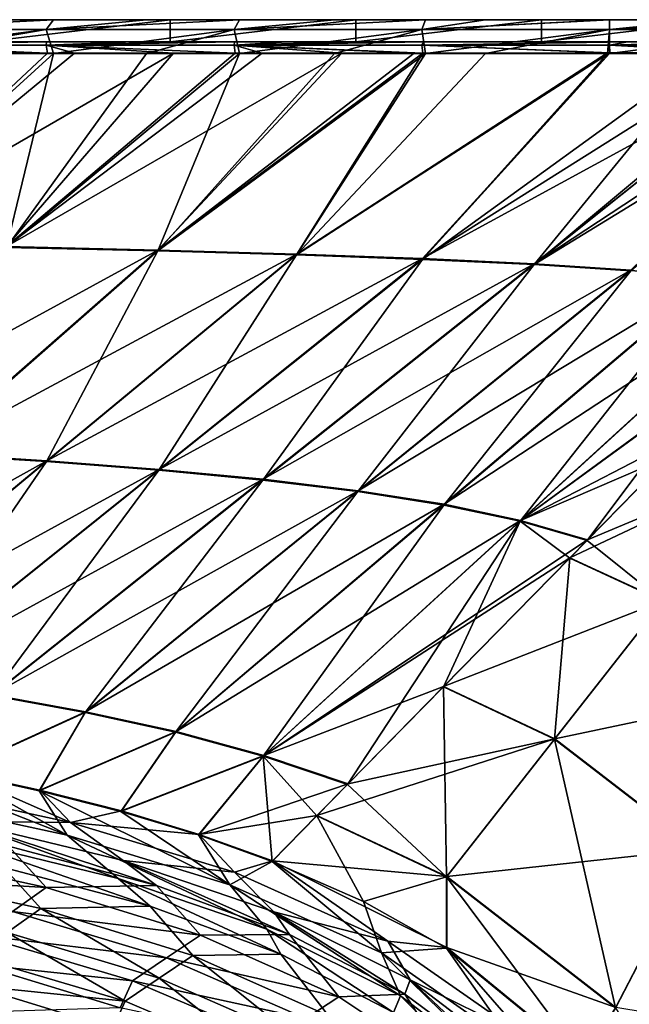
# Model space of a CAD drawing. Units: millimetres. Extents: x -900 to 900, y -437 to 373.
# Drawn here: x 696 to 807, y 184 to 363 of the extents above; entities that cross this region are included whole.
import ezdxf

# ---------------------------------------------------------------- set-up
doc = ezdxf.new("R2010")
doc.units = ezdxf.units.MM
doc.header["$LTSCALE"] = 66.255002
for name, color, linetype in [('128', 7, 'CONTINUOUS'), ('131', 7, 'CONTINUOUS'), ('132', 7, 'CONTINUOUS'), ('151', 7, 'CONTINUOUS'), ('161', 7, 'CONTINUOUS'), ('24', 7, 'CONTINUOUS'), ('3', 7, 'CONTINUOUS'), ('35', 7, 'CONTINUOUS'), ('4', 7, 'CONTINUOUS'), ('49', 7, 'CONTINUOUS'), ('60', 7, 'CONTINUOUS'), ('70', 7, 'CONTINUOUS'), ('81', 7, 'CONTINUOUS'), ('90', 7, 'CONTINUOUS'), ('98', 7, 'CONTINUOUS')]:
    doc.layers.add(name, color=color, linetype=linetype)

msp = doc.modelspace()

# ---------------------------------------------------------------- linework, layer by layer
at = {"layer": '128', "linetype": 'Continuous'}
for points in [[(705.63, 217.09, -9.31), (674.66, 223.78, -9.27), (684.63, 226.32, -7.36), (705.63, 217.09, -9.31)], [(700.09, 222.96, -7.37), (705.63, 217.09, -9.31), (684.63, 226.32, -7.36), (700.09, 222.96, -7.37)], [(674.66, 223.78, -9.27), (705.63, 217.09, -9.31), (685.93, 217.29, -13.94), (674.66, 223.78, -9.27)], [(714.89, 219.18, -7.39), (705.63, 217.09, -9.31), (700.09, 222.96, -7.37), (714.89, 219.18, -7.39)], [(728.97, 214.93, -7.4), (705.63, 217.09, -9.31), (714.89, 219.18, -7.39), (728.97, 214.93, -7.4)], [(721.25, 205.65, -20.7), (694.41, 212.79, -20.67), (685.93, 217.29, -13.94), (721.25, 205.65, -20.7)], [(721.25, 205.65, -20.7), (685.93, 217.29, -13.94), (715.19, 210.2, -13.98), (721.25, 205.65, -20.7)], [(685.93, 217.29, -13.94), (705.63, 217.09, -9.31), (715.19, 210.2, -13.98), (685.93, 217.29, -13.94)], [(735.35, 208.06, -9.34), (705.63, 217.09, -9.31), (728.97, 214.93, -7.4), (735.35, 208.06, -9.34)], [(705.63, 217.09, -9.31), (735.35, 208.06, -9.34), (715.19, 210.2, -13.98), (705.63, 217.09, -9.31)], [(742.29, 210.15, -7.41), (735.35, 208.06, -9.34), (728.97, 214.93, -7.4), (742.29, 210.15, -7.41)], [(745.37, 196.78, -20.73), (721.25, 205.65, -20.7), (715.19, 210.2, -13.98), (745.37, 196.78, -20.73)], [(745.37, 196.78, -20.73), (715.19, 210.2, -13.98), (742.5, 200.89, -14.02), (745.37, 196.78, -20.73)], [(715.19, 210.2, -13.98), (735.35, 208.06, -9.34), (742.5, 200.89, -14.02), (715.19, 210.2, -13.98)], [(763.19, 195.58, -9.37), (735.35, 208.06, -9.34), (742.29, 210.15, -7.41), (763.19, 195.58, -9.37)], [(773.86, 194.4, -7.44), (763.19, 195.58, -9.37), (742.29, 210.15, -7.41), (773.86, 194.4, -7.44)], [(735.35, 208.06, -9.34), (763.19, 195.58, -9.37), (742.5, 200.89, -14.02), (735.35, 208.06, -9.34)], [(766.24, 185.98, -20.76), (745.37, 196.78, -20.73), (742.5, 200.89, -14.02), (766.24, 185.98, -20.76)], [(766.24, 185.98, -20.76), (742.5, 200.89, -14.02), (767.24, 188.53, -14.05), (766.24, 185.98, -20.76)], [(742.5, 200.89, -14.02), (763.19, 195.58, -9.37), (767.24, 188.53, -14.05), (742.5, 200.89, -14.02)], [(787.94, 178.29, -9.4), (763.19, 195.58, -9.37), (773.86, 194.4, -7.44), (787.94, 178.29, -9.4)], [(763.19, 195.58, -9.37), (787.94, 178.29, -9.4), (767.24, 188.53, -14.05), (763.19, 195.58, -9.37)], [(798.71, 174.07, -7.46), (787.94, 178.29, -9.4), (773.86, 194.4, -7.44), (798.71, 174.07, -7.46)], [(783.75, 173.03, -20.78), (766.24, 185.98, -20.76), (767.24, 188.53, -14.05), (783.75, 173.03, -20.78)], [(783.75, 173.03, -20.78), (767.24, 188.53, -14.05), (788.63, 172.2, -14.06), (783.75, 173.03, -20.78)], [(767.24, 188.53, -14.05), (787.94, 178.29, -9.4), (788.63, 172.2, -14.06), (767.24, 188.53, -14.05)]]:
    msp.add_3dface(points, dxfattribs=at)
at = {"layer": '131', "linetype": 'Continuous'}
for points in [[(694.02, 321.54, -4.97), (664.52, 322.12, -4.97), (724.31, 356.65, -4.12), (694.02, 321.54, -4.97)], [(724.31, 356.65, -4.12), (664.52, 322.12, -4.97), (706.33, 356.65, -4.12), (724.31, 356.65, -4.12)], [(706.33, 356.65, -4.12), (664.52, 322.12, -4.97), (701.48, 356.65, -4.12), (706.33, 356.65, -4.12)], [(701.48, 356.65, -4.12), (664.52, 322.12, -4.97), (686.16, 356.65, -4.12), (701.48, 356.65, -4.12)], [(721.46, 320.9, -4.97), (694.02, 321.54, -4.97), (754.83, 356.65, -4.11), (721.46, 320.9, -4.97)], [(754.83, 356.65, -4.11), (694.02, 321.54, -4.97), (740.38, 356.65, -4.11), (754.83, 356.65, -4.11)], [(740.38, 356.65, -4.11), (694.02, 321.54, -4.97), (735.48, 356.65, -4.11), (740.38, 356.65, -4.11)], [(735.48, 356.65, -4.11), (694.02, 321.54, -4.97), (724.31, 356.65, -4.12), (735.48, 356.65, -4.11)], [(746.65, 320.17, -4.97), (721.46, 320.9, -4.97), (769.55, 356.65, -4.11), (746.65, 320.17, -4.97)], [(769.55, 356.65, -4.11), (721.46, 320.9, -4.97), (767.92, 356.65, -4.11), (769.55, 356.65, -4.11)], [(767.92, 356.65, -4.11), (721.46, 320.9, -4.97), (754.83, 356.65, -4.11), (767.92, 356.65, -4.11)], [(769.46, 319.35, -4.97), (746.65, 320.17, -4.97), (803.41, 356.66, -4.11), (769.46, 319.35, -4.97)], [(803.41, 356.66, -4.11), (746.65, 320.17, -4.97), (803.02, 356.66, -4.11), (803.41, 356.66, -4.11)], [(803.02, 356.66, -4.11), (746.65, 320.17, -4.97), (769.55, 356.65, -4.11), (803.02, 356.66, -4.11)], [(789.7, 318.39, -4.97), (769.46, 319.35, -4.97), (837.94, 356.66, -4.1), (789.7, 318.39, -4.97)], [(837.94, 356.66, -4.1), (769.46, 319.35, -4.97), (828.7, 356.66, -4.1), (837.94, 356.66, -4.1)], [(828.7, 356.66, -4.1), (769.46, 319.35, -4.97), (803.41, 356.66, -4.11), (828.7, 356.66, -4.1)], [(807.25, 317.29, -4.97), (789.7, 318.39, -4.97), (847.85, 356.66, -4.1), (807.25, 317.29, -4.97)], [(847.85, 356.66, -4.1), (789.7, 318.39, -4.97), (837.94, 356.66, -4.1), (847.85, 356.66, -4.1)], [(694.02, 321.54, -4.97), (721.46, 320.9, -4.97), (656.23, 285.28, -6.11), (694.02, 321.54, -4.97)], [(656.23, 285.28, -6.11), (721.46, 320.9, -4.97), (679.49, 284.07, -6.12), (656.23, 285.28, -6.11)], [(721.46, 320.9, -4.97), (746.65, 320.17, -4.97), (679.49, 284.07, -6.12), (721.46, 320.9, -4.97)], [(679.49, 284.07, -6.12), (746.65, 320.17, -4.97), (701.34, 282.7, -6.14), (679.49, 284.07, -6.12)], [(746.65, 320.17, -4.97), (769.46, 319.35, -4.97), (701.34, 282.7, -6.14), (746.65, 320.17, -4.97)], [(701.34, 282.7, -6.14), (769.46, 319.35, -4.97), (721.72, 281.14, -6.15), (701.34, 282.7, -6.14)], [(769.46, 319.35, -4.97), (789.7, 318.39, -4.97), (721.72, 281.14, -6.15), (769.46, 319.35, -4.97)], [(721.72, 281.14, -6.15), (789.7, 318.39, -4.97), (740.56, 279.34, -6.16), (721.72, 281.14, -6.15)], [(789.7, 318.39, -4.97), (807.25, 317.29, -4.97), (740.56, 279.34, -6.16), (789.7, 318.39, -4.97)], [(740.56, 279.34, -6.16), (807.25, 317.29, -4.97), (757.82, 277.26, -6.17), (740.56, 279.34, -6.16)], [(807.25, 317.29, -4.97), (821.99, 315.98, -4.97), (757.82, 277.26, -6.17), (807.25, 317.29, -4.97)], [(757.82, 277.26, -6.17), (821.99, 315.98, -4.97), (773.4, 274.8, -6.18), (757.82, 277.26, -6.17)], [(821.99, 315.98, -4.97), (833.84, 314.41, -4.97), (773.4, 274.8, -6.18), (821.99, 315.98, -4.97)], [(773.4, 274.8, -6.18), (833.84, 314.41, -4.97), (787.25, 271.85, -6.19), (773.4, 274.8, -6.18)], [(833.84, 314.41, -4.97), (842.59, 312.4, -4.98), (787.25, 271.85, -6.19), (833.84, 314.41, -4.97)], [(787.25, 271.85, -6.19), (842.59, 312.4, -4.98), (841.76, 311.56, -5), (787.25, 271.85, -6.19)], [(818.95, 288.31, -5.65), (787.25, 271.85, -6.19), (841.76, 311.56, -5), (818.95, 288.31, -5.65)], [(814.21, 283.48, -5.79), (787.25, 271.85, -6.19), (818.95, 288.31, -5.65), (814.21, 283.48, -5.79)], [(679.49, 284.07, -6.12), (701.34, 282.7, -6.14), (637.52, 247.16, -7.08), (679.49, 284.07, -6.12)], [(637.52, 247.16, -7.08), (701.34, 282.7, -6.14), (656.02, 245.16, -7.09), (637.52, 247.16, -7.08)], [(701.34, 282.7, -6.14), (721.72, 281.14, -6.15), (656.02, 245.16, -7.09), (701.34, 282.7, -6.14)], [(799.4, 268.38, -6.2), (787.25, 271.85, -6.19), (814.21, 283.48, -5.79), (799.4, 268.38, -6.2)], [(656.02, 245.16, -7.09), (721.72, 281.14, -6.15), (673.98, 242.87, -7.11), (656.02, 245.16, -7.09)], [(721.72, 281.14, -6.15), (740.56, 279.34, -6.16), (673.98, 242.87, -7.11), (721.72, 281.14, -6.15)], [(673.98, 242.87, -7.11), (740.56, 279.34, -6.16), (691.43, 240.24, -7.13), (673.98, 242.87, -7.11)], [(740.56, 279.34, -6.16), (757.82, 277.26, -6.17), (691.43, 240.24, -7.13), (740.56, 279.34, -6.16)], [(691.43, 240.24, -7.13), (757.82, 277.26, -6.17), (708.38, 237.18, -7.14), (691.43, 240.24, -7.13)], [(757.82, 277.26, -6.17), (773.4, 274.8, -6.18), (708.38, 237.18, -7.14), (757.82, 277.26, -6.17)], [(708.38, 237.18, -7.14), (773.4, 274.8, -6.18), (724.81, 233.58, -7.16), (708.38, 237.18, -7.14)], [(773.4, 274.8, -6.18), (787.25, 271.85, -6.19), (724.81, 233.58, -7.16), (773.4, 274.8, -6.18)], [(724.81, 233.58, -7.16), (787.25, 271.85, -6.19), (740.67, 229.25, -7.17), (724.81, 233.58, -7.16)], [(787.25, 271.85, -6.19), (799.4, 268.38, -6.2), (740.67, 229.25, -7.17), (787.25, 271.85, -6.19)], [(740.67, 229.25, -7.17), (799.4, 268.38, -6.2), (796.18, 265.1, -6.29), (740.67, 229.25, -7.17)], [(773.29, 241.76, -6.84), (740.67, 229.25, -7.17), (796.18, 265.1, -6.29), (773.29, 241.76, -6.84)], [(755.97, 224.1, -7.19), (740.67, 229.25, -7.17), (773.29, 241.76, -6.84), (755.97, 224.1, -7.19)], [(684.63, 226.32, -7.36), (691.43, 240.24, -7.13), (708.38, 237.18, -7.14), (684.63, 226.32, -7.36)], [(700.09, 222.96, -7.37), (684.63, 226.32, -7.36), (708.38, 237.18, -7.14), (700.09, 222.96, -7.37)], [(700.09, 222.96, -7.37), (708.38, 237.18, -7.14), (724.81, 233.58, -7.16), (700.09, 222.96, -7.37)], [(714.89, 219.18, -7.39), (700.09, 222.96, -7.37), (724.81, 233.58, -7.16), (714.89, 219.18, -7.39)], [(714.89, 219.18, -7.39), (724.81, 233.58, -7.16), (740.67, 229.25, -7.17), (714.89, 219.18, -7.39)], [(728.97, 214.93, -7.4), (714.89, 219.18, -7.39), (740.67, 229.25, -7.17), (728.97, 214.93, -7.4)], [(728.97, 214.93, -7.4), (740.67, 229.25, -7.17), (755.97, 224.1, -7.19), (728.97, 214.93, -7.4)], [(728.97, 214.93, -7.4), (755.97, 224.1, -7.19), (750.32, 218.34, -7.28), (728.97, 214.93, -7.4)], [(742.29, 210.15, -7.41), (728.97, 214.93, -7.4), (750.32, 218.34, -7.28), (742.29, 210.15, -7.41)]]:
    msp.add_3dface(points, dxfattribs=at)
at = {"layer": '132', "linetype": 'Continuous'}
for points in [[(796.18, 265.1, -6.29), (799.4, 268.38, -6.2), (832.68, 282.33, -5.66), (796.18, 265.1, -6.29)], [(796.18, 265.1, -6.29), (832.68, 282.33, -5.66), (813.07, 257.32, -6.3), (796.18, 265.1, -6.29)], [(799.4, 268.38, -6.2), (814.21, 283.48, -5.79), (832.68, 282.33, -5.66), (799.4, 268.38, -6.2)], [(773.29, 241.76, -6.84), (796.18, 265.1, -6.29), (813.07, 257.32, -6.3), (773.29, 241.76, -6.84)], [(773.29, 241.76, -6.84), (813.07, 257.32, -6.3), (793.46, 232.29, -6.86), (773.29, 241.76, -6.84)], [(813.07, 257.32, -6.3), (834.42, 240.89, -6.33), (793.46, 232.29, -6.86), (813.07, 257.32, -6.3)], [(755.97, 224.1, -7.19), (773.29, 241.76, -6.84), (793.46, 232.29, -6.86), (755.97, 224.1, -7.19)], [(793.46, 232.29, -6.86), (834.42, 240.89, -6.33), (819.46, 212.22, -6.89), (793.46, 232.29, -6.86)], [(750.32, 218.34, -7.28), (755.97, 224.1, -7.19), (793.46, 232.29, -6.86), (750.32, 218.34, -7.28)], [(750.32, 218.34, -7.28), (793.46, 232.29, -6.86), (773.85, 207.27, -7.31), (750.32, 218.34, -7.28)], [(793.46, 232.29, -6.86), (819.46, 212.22, -6.89), (773.85, 207.27, -7.31), (793.46, 232.29, -6.86)], [(742.29, 210.15, -7.41), (750.32, 218.34, -7.28), (773.85, 207.27, -7.31), (742.29, 210.15, -7.41)], [(773.85, 207.27, -7.31), (819.46, 212.22, -6.89), (804.5, 183.55, -7.34), (773.85, 207.27, -7.31)], [(819.46, 212.22, -6.89), (841.22, 177.46, -6.92), (804.5, 183.55, -7.34), (819.46, 212.22, -6.89)], [(773.86, 194.4, -7.44), (742.29, 210.15, -7.41), (773.85, 207.27, -7.31), (773.86, 194.4, -7.44)], [(773.86, 194.4, -7.44), (773.85, 207.27, -7.31), (804.5, 183.55, -7.34), (773.86, 194.4, -7.44)], [(798.71, 174.07, -7.46), (773.86, 194.4, -7.44), (804.5, 183.55, -7.34), (798.71, 174.07, -7.46)]]:
    msp.add_3dface(points, dxfattribs=at)
at = {"layer": '151', "linetype": 'Continuous'}
for points in [[(701.26, 358.69, -6.12), (667.22, 358.09, -4.69), (683.8, 358.69, -6.12), (701.26, 358.69, -6.12)], [(667.22, 358.09, -4.69), (701.26, 358.69, -6.12), (701.25, 358.09, -4.69), (667.22, 358.09, -4.69)], [(701.48, 356.65, -4.12), (686.16, 356.65, -4.12), (667.22, 358.09, -4.69), (701.48, 356.65, -4.12)], [(701.48, 356.65, -4.12), (667.22, 358.09, -4.69), (701.25, 358.09, -4.69), (701.48, 356.65, -4.12)], [(731.69, 358.69, -6.11), (701.25, 358.09, -4.69), (717.24, 358.69, -6.12), (731.69, 358.69, -6.11)], [(735.4, 358.69, -6.11), (701.25, 358.09, -4.69), (731.69, 358.69, -6.11), (735.4, 358.69, -6.11)], [(701.26, 358.69, -6.12), (717.24, 358.69, -6.12), (701.25, 358.09, -4.69), (701.26, 358.69, -6.12)], [(701.25, 358.09, -4.69), (735.4, 358.69, -6.11), (735.29, 358.09, -4.69), (701.25, 358.09, -4.69)], [(735.48, 356.65, -4.11), (724.31, 356.65, -4.12), (701.25, 358.09, -4.69), (735.48, 356.65, -4.11)], [(735.48, 356.65, -4.11), (701.25, 358.09, -4.69), (735.29, 358.09, -4.69), (735.48, 356.65, -4.11)], [(724.31, 356.65, -4.12), (706.33, 356.65, -4.12), (701.25, 358.09, -4.69), (724.31, 356.65, -4.12)], [(706.33, 356.65, -4.12), (701.48, 356.65, -4.12), (701.25, 358.09, -4.69), (706.33, 356.65, -4.12)], [(767.93, 358.69, -6.11), (735.29, 358.09, -4.69), (756.85, 358.69, -6.11), (767.93, 358.69, -6.11)], [(744.83, 358.69, -6.11), (756.85, 358.69, -6.11), (735.29, 358.09, -4.69), (744.83, 358.69, -6.11)], [(769.72, 358.69, -6.11), (735.29, 358.09, -4.69), (767.93, 358.69, -6.11), (769.72, 358.69, -6.11)], [(735.4, 358.69, -6.11), (744.83, 358.69, -6.11), (735.29, 358.09, -4.69), (735.4, 358.69, -6.11)], [(735.29, 358.09, -4.69), (769.72, 358.69, -6.11), (769.32, 358.09, -4.68), (735.29, 358.09, -4.69)], [(769.55, 356.65, -4.11), (767.92, 356.65, -4.11), (735.29, 358.09, -4.69), (769.55, 356.65, -4.11)], [(769.55, 356.65, -4.11), (735.29, 358.09, -4.69), (769.32, 358.09, -4.68), (769.55, 356.65, -4.11)], [(767.92, 356.65, -4.11), (754.83, 356.65, -4.11), (735.29, 358.09, -4.69), (767.92, 356.65, -4.11)], [(754.83, 356.65, -4.11), (740.38, 356.65, -4.11), (735.29, 358.09, -4.69), (754.83, 356.65, -4.11)], [(740.38, 356.65, -4.11), (735.48, 356.65, -4.11), (735.29, 358.09, -4.69), (740.38, 356.65, -4.11)], [(769.72, 358.69, -6.11), (806.7, 358.69, -6.11), (769.32, 358.09, -4.68), (769.72, 358.69, -6.11)], [(769.32, 358.09, -4.68), (806.7, 358.69, -6.11), (803.35, 358.09, -4.68), (769.32, 358.09, -4.68)], [(803.41, 356.66, -4.11), (803.02, 356.66, -4.11), (769.32, 358.09, -4.68), (803.41, 356.66, -4.11)], [(803.41, 356.66, -4.11), (769.32, 358.09, -4.68), (803.35, 358.09, -4.68), (803.41, 356.66, -4.11)], [(803.02, 356.66, -4.11), (769.55, 356.65, -4.11), (769.32, 358.09, -4.68), (803.02, 356.66, -4.11)], [(839.17, 358.69, -6.1), (803.35, 358.09, -4.68), (823.04, 358.69, -6.11), (839.17, 358.69, -6.1)], [(806.7, 358.69, -6.11), (823.04, 358.69, -6.11), (803.35, 358.09, -4.68), (806.7, 358.69, -6.11)], [(803.35, 358.09, -4.68), (839.17, 358.69, -6.1), (837.39, 358.09, -4.68), (803.35, 358.09, -4.68)], [(837.94, 356.66, -4.1), (828.7, 356.66, -4.1), (803.35, 358.09, -4.68), (837.94, 356.66, -4.1)], [(837.94, 356.66, -4.1), (803.35, 358.09, -4.68), (837.39, 358.09, -4.68), (837.94, 356.66, -4.1)], [(828.7, 356.66, -4.1), (803.41, 356.66, -4.11), (803.35, 358.09, -4.68), (828.7, 356.66, -4.1)]]:
    msp.add_3dface(points, dxfattribs=at)
at = {"layer": '161', "linetype": 'Continuous'}
for points in [[(690.04, 362.69, -30), (723.7, 362.69, -30), (690.04, 358.69, -30), (690.04, 362.69, -30)], [(723.7, 362.69, -30), (723.7, 358.69, -30), (690.04, 358.69, -30), (723.7, 362.69, -30)], [(723.7, 362.69, -30), (757.36, 362.69, -30), (723.7, 358.69, -30), (723.7, 362.69, -30)], [(757.36, 362.69, -30), (757.36, 358.69, -30), (723.7, 358.69, -30), (757.36, 362.69, -30)], [(757.36, 362.69, -30), (791.02, 362.69, -30), (757.36, 358.69, -30), (757.36, 362.69, -30)], [(791.02, 362.69, -30), (791.02, 358.69, -30), (757.36, 358.69, -30), (791.02, 362.69, -30)], [(791.02, 362.69, -30), (824.68, 362.69, -30), (791.02, 358.69, -30), (791.02, 362.69, -30)], [(824.68, 362.69, -30), (824.68, 358.69, -30), (791.02, 358.69, -30), (824.68, 362.69, -30)]]:
    msp.add_3dface(points, dxfattribs=at)
at = {"layer": '24', "linetype": 'Continuous'}
for points in [[(670.36, 208.02, -53.41), (700.24, 201.46, -53.42), (693.54, 208.95, -20), (670.36, 208.02, -53.41)], [(693.54, 208.95, -20), (700.24, 201.46, -53.42), (720.09, 201.89, -20), (693.54, 208.95, -20)], [(670.36, 208.02, -53.41), (694.15, 197.14, -86.56), (700.24, 201.46, -53.42), (670.36, 208.02, -53.41)], [(700.24, 201.46, -53.42), (727.84, 192.96, -53.43), (720.09, 201.89, -20), (700.24, 201.46, -53.42)], [(720.09, 201.89, -20), (727.84, 192.96, -53.43), (743.79, 193.18, -20), (720.09, 201.89, -20)], [(694.15, 197.14, -86.56), (721.72, 188.83, -86.56), (700.24, 201.46, -53.42), (694.15, 197.14, -86.56)], [(700.24, 201.46, -53.42), (721.72, 188.83, -86.56), (727.84, 192.96, -53.43), (700.24, 201.46, -53.42)], [(715.56, 184.68, -119.86), (694.15, 197.14, -86.56), (688.02, 192.81, -119.86), (715.56, 184.68, -119.86)], [(721.72, 188.83, -86.56), (694.15, 197.14, -86.56), (715.56, 184.68, -119.86), (721.72, 188.83, -86.56)], [(721.72, 188.83, -86.56), (746.44, 178.05, -86.56), (727.84, 192.96, -53.43), (721.72, 188.83, -86.56)], [(727.84, 192.96, -53.43), (752.4, 182.01, -53.44), (743.79, 193.18, -20), (727.84, 192.96, -53.43)], [(727.84, 192.96, -53.43), (746.44, 178.05, -86.56), (752.4, 182.01, -53.44), (727.84, 192.96, -53.43)], [(743.79, 193.18, -20), (752.4, 182.01, -53.44), (764.2, 182.62, -20), (743.79, 193.18, -20)], [(715.56, 184.68, -119.86), (688.02, 192.81, -119.86), (687.89, 187.53, -150), (715.56, 184.68, -119.86)], [(713.32, 179.74, -150), (715.56, 184.68, -119.86), (687.89, 187.53, -150), (713.32, 179.74, -150)], [(740.45, 174.07, -119.86), (721.72, 188.83, -86.56), (715.56, 184.68, -119.86), (740.45, 174.07, -119.86)], [(746.44, 178.05, -86.56), (721.72, 188.83, -86.56), (740.45, 174.07, -119.86), (746.44, 178.05, -86.56)], [(740.45, 174.07, -119.86), (715.56, 184.68, -119.86), (713.32, 179.74, -150), (740.45, 174.07, -119.86)]]:
    msp.add_3dface(points, dxfattribs=at)
at = {"layer": '3', "linetype": 'Continuous'}
for points in [[(702.58, 356.58, -0.12), (675.73, 356.57, -0.12), (664.52, 321.97, -0.97), (702.58, 356.58, -0.12)], [(694, 321.4, -0.97), (702.58, 356.58, -0.12), (664.52, 321.97, -0.97), (694, 321.4, -0.97)], [(719.4, 356.58, -0.12), (702.58, 356.58, -0.12), (694, 321.4, -0.97), (719.4, 356.58, -0.12)], [(736.29, 356.58, -0.12), (719.4, 356.58, -0.12), (694, 321.4, -0.97), (736.29, 356.58, -0.12)], [(721.44, 320.76, -0.97), (736.29, 356.58, -0.12), (694, 321.4, -0.97), (721.44, 320.76, -0.97)], [(753.52, 356.58, -0.11), (736.29, 356.58, -0.12), (721.44, 320.76, -0.97), (753.52, 356.58, -0.11)], [(770.02, 356.58, -0.11), (753.52, 356.58, -0.11), (721.44, 320.76, -0.97), (770.02, 356.58, -0.11)], [(746.64, 320.04, -0.97), (770.02, 356.58, -0.11), (721.44, 320.76, -0.97), (746.64, 320.04, -0.97)], [(780.9, 356.58, -0.11), (770.02, 356.58, -0.11), (746.64, 320.04, -0.97), (780.9, 356.58, -0.11)], [(803.03, 356.58, -0.11), (780.9, 356.58, -0.11), (746.64, 320.04, -0.97), (803.03, 356.58, -0.11)], [(769.44, 319.22, -0.97), (803.03, 356.58, -0.11), (746.64, 320.04, -0.97), (769.44, 319.22, -0.97)], [(821.04, 356.59, -0.11), (803.39, 356.58, -0.11), (769.44, 319.22, -0.97), (821.04, 356.59, -0.11)], [(789.68, 318.27, -0.97), (821.04, 356.59, -0.11), (769.44, 319.22, -0.97), (789.68, 318.27, -0.97)], [(803.39, 356.58, -0.11), (803.03, 356.58, -0.11), (769.44, 319.22, -0.97), (803.39, 356.58, -0.11)], [(835.6, 356.59, -0.1), (821.04, 356.59, -0.11), (789.68, 318.27, -0.97), (835.6, 356.59, -0.1)], [(837.55, 356.59, -0.1), (835.6, 356.59, -0.1), (789.68, 318.27, -0.97), (837.55, 356.59, -0.1)], [(852.21, 356.59, -0.1), (837.55, 356.59, -0.1), (789.68, 318.27, -0.97), (852.21, 356.59, -0.1)], [(807.22, 317.16, -0.97), (852.21, 356.59, -0.1), (789.68, 318.27, -0.97), (807.22, 317.16, -0.97)], [(721.44, 320.76, -0.97), (694, 321.4, -0.97), (679.44, 283.92, -2.14), (721.44, 320.76, -0.97)], [(701.3, 282.55, -2.16), (721.44, 320.76, -0.97), (679.44, 283.92, -2.14), (701.3, 282.55, -2.16)], [(746.64, 320.04, -0.97), (721.44, 320.76, -0.97), (701.3, 282.55, -2.16), (746.64, 320.04, -0.97)], [(721.68, 280.99, -2.17), (746.64, 320.04, -0.97), (701.3, 282.55, -2.16), (721.68, 280.99, -2.17)], [(769.44, 319.22, -0.97), (746.64, 320.04, -0.97), (721.68, 280.99, -2.17), (769.44, 319.22, -0.97)], [(740.51, 279.2, -2.18), (769.44, 319.22, -0.97), (721.68, 280.99, -2.17), (740.51, 279.2, -2.18)], [(789.68, 318.27, -0.97), (769.44, 319.22, -0.97), (740.51, 279.2, -2.18), (789.68, 318.27, -0.97)], [(757.74, 277.11, -2.19), (789.68, 318.27, -0.97), (740.51, 279.2, -2.18), (757.74, 277.11, -2.19)], [(807.22, 317.16, -0.97), (789.68, 318.27, -0.97), (757.74, 277.11, -2.19), (807.22, 317.16, -0.97)], [(773.32, 274.66, -2.2), (807.22, 317.16, -0.97), (757.74, 277.11, -2.19), (773.32, 274.66, -2.2)], [(821.96, 315.86, -0.97), (807.22, 317.16, -0.97), (773.32, 274.66, -2.2), (821.96, 315.86, -0.97)], [(787.18, 271.72, -2.22), (821.96, 315.86, -0.97), (773.32, 274.66, -2.2), (787.18, 271.72, -2.22)], [(833.8, 314.3, -0.97), (821.96, 315.86, -0.97), (787.18, 271.72, -2.22), (833.8, 314.3, -0.97)], [(799.33, 268.25, -2.23), (833.8, 314.3, -0.97), (787.18, 271.72, -2.22), (799.33, 268.25, -2.23)], [(814.15, 283.36, -1.79), (833.8, 314.3, -0.97), (799.33, 268.25, -2.23), (814.15, 283.36, -1.79)], [(701.3, 282.55, -2.16), (679.44, 283.92, -2.14), (655.97, 245.04, -3.11), (701.3, 282.55, -2.16)], [(673.93, 242.75, -3.13), (701.3, 282.55, -2.16), (655.97, 245.04, -3.11), (673.93, 242.75, -3.13)], [(721.68, 280.99, -2.17), (701.3, 282.55, -2.16), (673.93, 242.75, -3.13), (721.68, 280.99, -2.17)], [(691.36, 240.12, -3.14), (721.68, 280.99, -2.17), (673.93, 242.75, -3.13), (691.36, 240.12, -3.14)], [(740.51, 279.2, -2.18), (721.68, 280.99, -2.17), (691.36, 240.12, -3.14), (740.51, 279.2, -2.18)], [(708.27, 237.05, -3.16), (740.51, 279.2, -2.18), (691.36, 240.12, -3.14), (708.27, 237.05, -3.16)], [(757.74, 277.11, -2.19), (740.51, 279.2, -2.18), (708.27, 237.05, -3.16), (757.74, 277.11, -2.19)], [(724.68, 233.45, -3.17), (757.74, 277.11, -2.19), (708.27, 237.05, -3.16), (724.68, 233.45, -3.17)], [(773.32, 274.66, -2.2), (757.74, 277.11, -2.19), (724.68, 233.45, -3.17), (773.32, 274.66, -2.2)], [(740.57, 229.13, -3.19), (773.32, 274.66, -2.2), (724.68, 233.45, -3.17), (740.57, 229.13, -3.19)], [(787.18, 271.72, -2.22), (773.32, 274.66, -2.2), (740.57, 229.13, -3.19), (787.18, 271.72, -2.22)], [(755.89, 223.99, -3.2), (787.18, 271.72, -2.22), (740.57, 229.13, -3.19), (755.89, 223.99, -3.2)], [(773.27, 241.69, -2.88), (787.18, 271.72, -2.22), (755.89, 223.99, -3.2), (773.27, 241.69, -2.88)], [(796.15, 265.01, -2.31), (787.18, 271.72, -2.22), (773.27, 241.69, -2.88), (796.15, 265.01, -2.31)], [(799.33, 268.25, -2.23), (787.18, 271.72, -2.22), (796.15, 265.01, -2.31), (799.33, 268.25, -2.23)], [(708.27, 237.05, -3.16), (691.36, 240.12, -3.14), (684.54, 226.21, -3.36), (708.27, 237.05, -3.16)], [(699.98, 222.86, -3.38), (708.27, 237.05, -3.16), (684.54, 226.21, -3.36), (699.98, 222.86, -3.38)], [(724.68, 233.45, -3.17), (708.27, 237.05, -3.16), (699.98, 222.86, -3.38), (724.68, 233.45, -3.17)], [(714.78, 219.08, -3.39), (724.68, 233.45, -3.17), (699.98, 222.86, -3.38), (714.78, 219.08, -3.39)], [(740.57, 229.13, -3.19), (724.68, 233.45, -3.17), (714.78, 219.08, -3.39), (740.57, 229.13, -3.19)], [(728.87, 214.82, -3.4), (740.57, 229.13, -3.19), (714.78, 219.08, -3.39), (728.87, 214.82, -3.4)], [(742.21, 210.04, -3.41), (740.57, 229.13, -3.19), (728.87, 214.82, -3.4), (742.21, 210.04, -3.41)], [(755.89, 223.99, -3.2), (740.57, 229.13, -3.19), (750.3, 218.28, -3.29), (755.89, 223.99, -3.2)], [(750.3, 218.28, -3.29), (740.57, 229.13, -3.19), (742.21, 210.04, -3.41), (750.3, 218.28, -3.29)]]:
    msp.add_3dface(points, dxfattribs=at)
at = {"layer": '35', "linetype": 'Continuous'}
msp.add_3dface([(713.32, 179.74, -150), (687.89, 187.53, -150), (679.17, 182.59, -186.34), (713.32, 179.74, -150)], dxfattribs=at)
at = {"layer": '4', "linetype": 'Continuous'}
for points in [[(814.15, 283.36, -1.79), (799.33, 268.25, -2.23), (813.02, 257.24, -2.34), (814.15, 283.36, -1.79)], [(799.33, 268.25, -2.23), (796.15, 265.01, -2.31), (813.02, 257.24, -2.34), (799.33, 268.25, -2.23)], [(796.15, 265.01, -2.31), (773.27, 241.69, -2.88), (793.42, 232.23, -2.9), (796.15, 265.01, -2.31)], [(813.02, 257.24, -2.34), (796.15, 265.01, -2.31), (793.42, 232.23, -2.9), (813.02, 257.24, -2.34)], [(819.41, 212.16, -2.93), (813.02, 257.24, -2.34), (793.42, 232.23, -2.9), (819.41, 212.16, -2.93)], [(773.27, 241.69, -2.88), (755.89, 223.99, -3.2), (773.82, 207.22, -3.31), (773.27, 241.69, -2.88)], [(793.42, 232.23, -2.9), (773.27, 241.69, -2.88), (773.82, 207.22, -3.31), (793.42, 232.23, -2.9)], [(804.47, 183.5, -3.35), (793.42, 232.23, -2.9), (773.82, 207.22, -3.31), (804.47, 183.5, -3.35)], [(819.41, 212.16, -2.93), (793.42, 232.23, -2.9), (804.47, 183.5, -3.35), (819.41, 212.16, -2.93)], [(755.89, 223.99, -3.2), (750.3, 218.28, -3.29), (773.82, 207.22, -3.31), (755.89, 223.99, -3.2)], [(750.3, 218.28, -3.29), (742.21, 210.04, -3.41), (758.79, 202.75, -3.43), (750.3, 218.28, -3.29)], [(773.82, 207.22, -3.31), (750.3, 218.28, -3.29), (758.79, 202.75, -3.43), (773.82, 207.22, -3.31)], [(830.15, 142.33, -3.38), (819.41, 212.16, -2.93), (804.47, 183.5, -3.35), (830.15, 142.33, -3.38)], [(773.81, 194.32, -3.44), (773.82, 207.22, -3.31), (758.79, 202.75, -3.43), (773.81, 194.32, -3.44)], [(798.68, 173.97, -3.47), (773.82, 207.22, -3.31), (773.81, 194.32, -3.44), (798.68, 173.97, -3.47)], [(804.47, 183.5, -3.35), (773.82, 207.22, -3.31), (798.68, 173.97, -3.47), (804.47, 183.5, -3.35)]]:
    msp.add_3dface(points, dxfattribs=at)
at = {"layer": '49', "linetype": 'Continuous'}
for points in [[(684.54, 226.21, -3.36), (668.48, 229.19, -3.35), (705.03, 214.78, -6.1), (684.54, 226.21, -3.36)], [(705.03, 214.78, -6.1), (668.48, 229.19, -3.35), (674.22, 221.45, -6.06), (705.03, 214.78, -6.1)], [(699.98, 222.86, -3.38), (684.54, 226.21, -3.36), (705.03, 214.78, -6.1), (699.98, 222.86, -3.38)], [(705.03, 214.78, -6.1), (674.22, 221.45, -6.06), (714.26, 206.96, -11.83), (705.03, 214.78, -6.1)], [(714.26, 206.96, -11.83), (674.22, 221.45, -6.06), (685.24, 214, -11.78), (714.26, 206.96, -11.83)], [(714.78, 219.08, -3.39), (699.98, 222.86, -3.38), (734.52, 205.8, -6.15), (714.78, 219.08, -3.39)], [(734.52, 205.8, -6.15), (699.98, 222.86, -3.38), (705.03, 214.78, -6.1), (734.52, 205.8, -6.15)], [(728.87, 214.82, -3.4), (714.78, 219.08, -3.39), (734.52, 205.8, -6.15), (728.87, 214.82, -3.4)], [(734.52, 205.8, -6.15), (705.03, 214.78, -6.1), (741.22, 197.76, -11.88), (734.52, 205.8, -6.15)], [(741.22, 197.76, -11.88), (705.03, 214.78, -6.1), (714.26, 206.96, -11.83), (741.22, 197.76, -11.88)], [(742.21, 210.04, -3.41), (728.87, 214.82, -3.4), (734.52, 205.8, -6.15), (742.21, 210.04, -3.41)], [(693.54, 208.95, -20), (720.09, 201.89, -20), (685.24, 214, -11.78), (693.54, 208.95, -20)], [(720.09, 201.89, -20), (714.26, 206.96, -11.83), (685.24, 214, -11.78), (720.09, 201.89, -20)], [(762.01, 193.47, -6.19), (742.21, 210.04, -3.41), (734.52, 205.8, -6.15), (762.01, 193.47, -6.19)], [(758.79, 202.75, -3.43), (742.21, 210.04, -3.41), (762.01, 193.47, -6.19), (758.79, 202.75, -3.43)], [(720.09, 201.89, -20), (743.79, 193.18, -20), (714.26, 206.96, -11.83), (720.09, 201.89, -20)], [(743.79, 193.18, -20), (741.22, 197.76, -11.88), (714.26, 206.96, -11.83), (743.79, 193.18, -20)], [(762.01, 193.47, -6.19), (734.52, 205.8, -6.15), (765.47, 185.64, -11.92), (762.01, 193.47, -6.19)], [(765.47, 185.64, -11.92), (734.52, 205.8, -6.15), (741.22, 197.76, -11.88), (765.47, 185.64, -11.92)], [(773.81, 194.32, -3.44), (758.79, 202.75, -3.43), (762.01, 193.47, -6.19), (773.81, 194.32, -3.44)], [(743.79, 193.18, -20), (764.2, 182.62, -20), (741.22, 197.76, -11.88), (743.79, 193.18, -20)], [(764.2, 182.62, -20), (765.47, 185.64, -11.92), (741.22, 197.76, -11.88), (764.2, 182.62, -20)], [(786.32, 176.47, -6.23), (773.81, 194.32, -3.44), (762.01, 193.47, -6.19), (786.32, 176.47, -6.23)], [(786.32, 176.47, -6.23), (762.01, 193.47, -6.19), (786.28, 169.75, -11.94), (786.32, 176.47, -6.23)], [(786.28, 169.75, -11.94), (762.01, 193.47, -6.19), (765.47, 185.64, -11.92), (786.28, 169.75, -11.94)], [(798.68, 173.97, -3.47), (773.81, 194.32, -3.44), (786.32, 176.47, -6.23), (798.68, 173.97, -3.47)], [(764.2, 182.62, -20), (781.15, 170.09, -20), (765.47, 185.64, -11.92), (764.2, 182.62, -20)], [(781.15, 170.09, -20), (786.28, 169.75, -11.94), (765.47, 185.64, -11.92), (781.15, 170.09, -20)]]:
    msp.add_3dface(points, dxfattribs=at)
at = {"layer": '60', "linetype": 'Continuous'}
for points in [[(702.58, 362.69, -6.12), (690.04, 362.69, -30), (675.73, 362.69, -6.12), (702.58, 362.69, -6.12)], [(723.7, 362.69, -30), (690.04, 362.69, -30), (719.4, 362.69, -6.12), (723.7, 362.69, -30)], [(719.4, 362.69, -6.12), (690.04, 362.69, -30), (702.58, 362.69, -6.12), (719.4, 362.69, -6.12)], [(736.29, 362.69, -6.11), (723.7, 362.69, -30), (719.4, 362.69, -6.12), (736.29, 362.69, -6.11)], [(757.36, 362.69, -30), (723.7, 362.69, -30), (753.52, 362.69, -6.11), (757.36, 362.69, -30)], [(753.52, 362.69, -6.11), (723.7, 362.69, -30), (736.29, 362.69, -6.11), (753.52, 362.69, -6.11)], [(770.02, 362.69, -6.11), (757.36, 362.69, -30), (753.52, 362.69, -6.11), (770.02, 362.69, -6.11)], [(791.02, 362.69, -30), (757.36, 362.69, -30), (780.9, 362.69, -6.11), (791.02, 362.69, -30)], [(780.9, 362.69, -6.11), (757.36, 362.69, -30), (770.02, 362.69, -6.11), (780.9, 362.69, -6.11)], [(803.03, 362.69, -6.11), (791.02, 362.69, -30), (780.9, 362.69, -6.11), (803.03, 362.69, -6.11)], [(824.68, 362.69, -30), (791.02, 362.69, -30), (821.04, 362.69, -6.11), (824.68, 362.69, -30)], [(821.04, 362.69, -6.11), (791.02, 362.69, -30), (803.39, 362.69, -6.11), (821.04, 362.69, -6.11)], [(803.39, 362.69, -6.11), (791.02, 362.69, -30), (803.03, 362.69, -6.11), (803.39, 362.69, -6.11)]]:
    msp.add_3dface(points, dxfattribs=at)
at = {"layer": '70', "linetype": 'Continuous'}
for points in [[(702.58, 362.69, -6.12), (675.73, 362.69, -6.12), (667.22, 360.89, -1.83), (702.58, 362.69, -6.12)], [(702.58, 362.69, -6.12), (667.22, 360.89, -1.83), (701.25, 360.89, -1.83), (702.58, 362.69, -6.12)], [(736.29, 362.69, -6.11), (719.4, 362.69, -6.12), (701.25, 360.89, -1.83), (736.29, 362.69, -6.11)], [(736.29, 362.69, -6.11), (701.25, 360.89, -1.83), (735.29, 360.89, -1.83), (736.29, 362.69, -6.11)], [(719.4, 362.69, -6.12), (702.58, 362.69, -6.12), (701.25, 360.89, -1.83), (719.4, 362.69, -6.12)], [(770.02, 362.69, -6.11), (753.52, 362.69, -6.11), (735.29, 360.89, -1.83), (770.02, 362.69, -6.11)], [(770.02, 362.69, -6.11), (735.29, 360.89, -1.83), (769.32, 360.9, -1.83), (770.02, 362.69, -6.11)], [(753.52, 362.69, -6.11), (736.29, 362.69, -6.11), (735.29, 360.89, -1.83), (753.52, 362.69, -6.11)], [(803.39, 362.69, -6.11), (803.03, 362.69, -6.11), (769.32, 360.9, -1.83), (803.39, 362.69, -6.11)], [(803.39, 362.69, -6.11), (769.32, 360.9, -1.83), (803.35, 360.9, -1.83), (803.39, 362.69, -6.11)], [(803.03, 362.69, -6.11), (780.9, 362.69, -6.11), (769.32, 360.9, -1.83), (803.03, 362.69, -6.11)], [(780.9, 362.69, -6.11), (770.02, 362.69, -6.11), (769.32, 360.9, -1.83), (780.9, 362.69, -6.11)], [(838, 362.69, -6.1), (835.6, 362.69, -6.1), (803.35, 360.9, -1.83), (838, 362.69, -6.1)], [(838, 362.69, -6.1), (803.35, 360.9, -1.83), (837.39, 360.9, -1.82), (838, 362.69, -6.1)], [(835.6, 362.69, -6.1), (821.04, 362.69, -6.11), (803.35, 360.9, -1.83), (835.6, 362.69, -6.1)], [(821.04, 362.69, -6.11), (803.39, 362.69, -6.11), (803.35, 360.9, -1.83), (821.04, 362.69, -6.11)], [(667.22, 360.89, -1.83), (668.08, 356.57, -0.12), (701.25, 360.89, -1.83), (667.22, 360.89, -1.83)], [(668.08, 356.57, -0.12), (675.73, 356.57, -0.12), (701.25, 360.89, -1.83), (668.08, 356.57, -0.12)], [(675.73, 356.57, -0.12), (702.58, 356.58, -0.12), (701.25, 360.89, -1.83), (675.73, 356.57, -0.12)], [(701.25, 360.89, -1.83), (702.58, 356.58, -0.12), (735.29, 360.89, -1.83), (701.25, 360.89, -1.83)], [(702.58, 356.58, -0.12), (719.4, 356.58, -0.12), (735.29, 360.89, -1.83), (702.58, 356.58, -0.12)], [(719.4, 356.58, -0.12), (736.29, 356.58, -0.12), (735.29, 360.89, -1.83), (719.4, 356.58, -0.12)], [(735.29, 360.89, -1.83), (736.29, 356.58, -0.12), (769.32, 360.9, -1.83), (735.29, 360.89, -1.83)], [(736.29, 356.58, -0.12), (753.52, 356.58, -0.11), (769.32, 360.9, -1.83), (736.29, 356.58, -0.12)], [(753.52, 356.58, -0.11), (770.02, 356.58, -0.11), (769.32, 360.9, -1.83), (753.52, 356.58, -0.11)], [(769.32, 360.9, -1.83), (770.02, 356.58, -0.11), (803.35, 360.9, -1.83), (769.32, 360.9, -1.83)], [(770.02, 356.58, -0.11), (780.9, 356.58, -0.11), (803.35, 360.9, -1.83), (770.02, 356.58, -0.11)], [(780.9, 356.58, -0.11), (803.03, 356.58, -0.11), (803.35, 360.9, -1.83), (780.9, 356.58, -0.11)], [(803.03, 356.58, -0.11), (803.39, 356.58, -0.11), (803.35, 360.9, -1.83), (803.03, 356.58, -0.11)], [(803.35, 360.9, -1.83), (803.39, 356.58, -0.11), (837.39, 360.9, -1.82), (803.35, 360.9, -1.83)], [(803.39, 356.58, -0.11), (821.04, 356.59, -0.11), (837.39, 360.9, -1.82), (803.39, 356.58, -0.11)]]:
    msp.add_3dface(points, dxfattribs=at)
at = {"layer": '81', "linetype": 'Continuous'}
for points in [[(701.26, 358.69, -6.12), (683.8, 358.69, -6.12), (690.04, 358.69, -30), (701.26, 358.69, -6.12)], [(723.7, 358.69, -30), (701.26, 358.69, -6.12), (690.04, 358.69, -30), (723.7, 358.69, -30)], [(717.24, 358.69, -6.12), (701.26, 358.69, -6.12), (723.7, 358.69, -30), (717.24, 358.69, -6.12)], [(731.69, 358.69, -6.11), (717.24, 358.69, -6.12), (723.7, 358.69, -30), (731.69, 358.69, -6.11)], [(757.36, 358.69, -30), (731.69, 358.69, -6.11), (723.7, 358.69, -30), (757.36, 358.69, -30)], [(735.4, 358.69, -6.11), (731.69, 358.69, -6.11), (757.36, 358.69, -30), (735.4, 358.69, -6.11)], [(744.83, 358.69, -6.11), (735.4, 358.69, -6.11), (757.36, 358.69, -30), (744.83, 358.69, -6.11)], [(756.85, 358.69, -6.11), (744.83, 358.69, -6.11), (757.36, 358.69, -30), (756.85, 358.69, -6.11)], [(767.93, 358.69, -6.11), (756.85, 358.69, -6.11), (757.36, 358.69, -30), (767.93, 358.69, -6.11)], [(791.02, 358.69, -30), (767.93, 358.69, -6.11), (757.36, 358.69, -30), (791.02, 358.69, -30)], [(769.72, 358.69, -6.11), (767.93, 358.69, -6.11), (791.02, 358.69, -30), (769.72, 358.69, -6.11)], [(806.7, 358.69, -6.11), (769.72, 358.69, -6.11), (791.02, 358.69, -30), (806.7, 358.69, -6.11)], [(824.68, 358.69, -30), (806.7, 358.69, -6.11), (791.02, 358.69, -30), (824.68, 358.69, -30)], [(823.04, 358.69, -6.11), (806.7, 358.69, -6.11), (824.68, 358.69, -30), (823.04, 358.69, -6.11)]]:
    msp.add_3dface(points, dxfattribs=at)
at = {"layer": '90', "linetype": 'Continuous'}
for points in [[(701.22, 205.28, -54.1), (671.1, 211.9, -54.07), (694.41, 212.79, -20.67), (701.22, 205.28, -54.1)], [(721.25, 205.65, -20.7), (701.22, 205.28, -54.1), (694.41, 212.79, -20.67), (721.25, 205.65, -20.7)], [(671.1, 211.9, -54.07), (701.22, 205.28, -54.1), (665.15, 207.43, -87.21), (671.1, 211.9, -54.07)], [(665.15, 207.43, -87.21), (701.22, 205.28, -54.1), (695.11, 200.97, -87.24), (665.15, 207.43, -87.21)], [(729.2, 196.66, -54.14), (701.22, 205.28, -54.1), (721.25, 205.65, -20.7), (729.2, 196.66, -54.14)], [(745.37, 196.78, -20.73), (729.2, 196.66, -54.14), (721.25, 205.65, -20.7), (745.37, 196.78, -20.73)], [(701.22, 205.28, -54.1), (729.2, 196.66, -54.14), (695.11, 200.97, -87.24), (701.22, 205.28, -54.1)], [(695.11, 200.97, -87.24), (723.05, 192.54, -87.27), (688.97, 196.65, -120.53), (695.11, 200.97, -87.24)], [(695.11, 200.97, -87.24), (729.2, 196.66, -54.14), (723.05, 192.54, -87.27), (695.11, 200.97, -87.24)], [(688.97, 196.65, -120.53), (716.87, 188.4, -120.56), (688.9, 191.35, -150.68), (688.97, 196.65, -120.53)], [(688.97, 196.65, -120.53), (723.05, 192.54, -87.27), (716.87, 188.4, -120.56), (688.97, 196.65, -120.53)], [(729.2, 196.66, -54.14), (754.26, 185.47, -54.19), (723.05, 192.54, -87.27), (729.2, 196.66, -54.14)], [(754.26, 185.47, -54.19), (729.2, 196.66, -54.14), (745.37, 196.78, -20.73), (754.26, 185.47, -54.19)], [(766.24, 185.98, -20.76), (754.26, 185.47, -54.19), (745.37, 196.78, -20.73), (766.24, 185.98, -20.76)], [(688.9, 191.35, -150.68), (716.87, 188.4, -120.56), (714.65, 183.45, -150.71), (688.9, 191.35, -150.68)], [(723.05, 192.54, -87.27), (748.28, 181.52, -87.31), (716.87, 188.4, -120.56), (723.05, 192.54, -87.27)], [(723.05, 192.54, -87.27), (754.26, 185.47, -54.19), (748.28, 181.52, -87.31), (723.05, 192.54, -87.27)], [(716.87, 188.4, -120.56), (742.26, 177.56, -120.6), (714.65, 183.45, -150.71), (716.87, 188.4, -120.56)], [(716.87, 188.4, -120.56), (748.28, 181.52, -87.31), (742.26, 177.56, -120.6), (716.87, 188.4, -120.56)], [(775.85, 171.07, -54.22), (754.26, 185.47, -54.19), (766.24, 185.98, -20.76), (775.85, 171.07, -54.22)], [(783.75, 173.03, -20.78), (775.85, 171.07, -54.22), (766.24, 185.98, -20.76), (783.75, 173.03, -20.78)], [(754.26, 185.47, -54.19), (775.85, 171.07, -54.22), (748.28, 181.52, -87.31), (754.26, 185.47, -54.19)]]:
    msp.add_3dface(points, dxfattribs=at)
at = {"layer": '98', "linetype": 'Continuous'}
msp.add_3dface([(688.9, 191.35, -150.68), (714.65, 183.45, -150.71), (693.39, 182.83, -187.04), (688.9, 191.35, -150.68)], dxfattribs=at)

doc.saveas('drawing.dxf')
